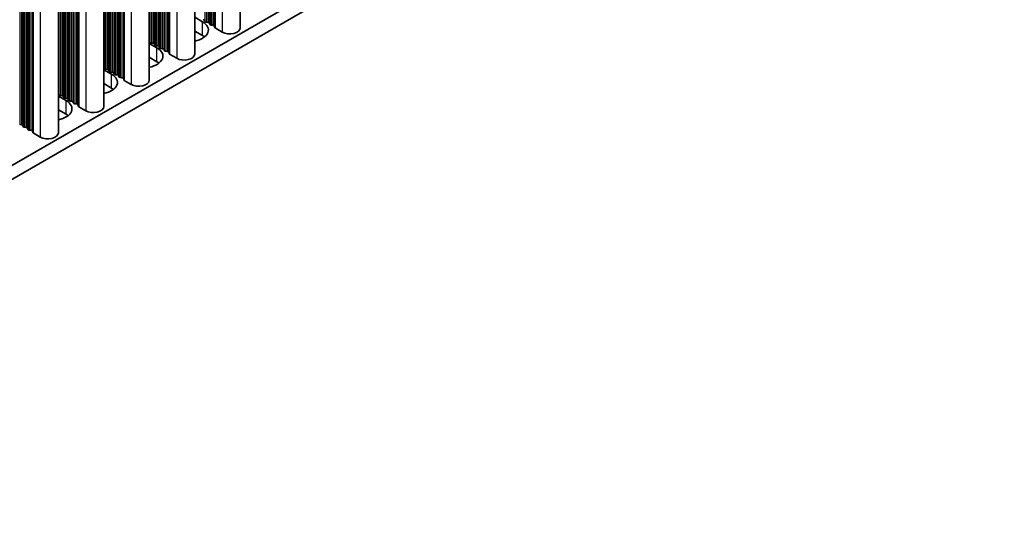
# Model space of a CAD drawing. Units: millimetres. Extents: x 0 to 8251, y 0 to 1405.
# Drawn here: x 496 to 612, y 667 to 728 of the extents above; entities that cross this region are included whole.
import ezdxf

# ---------------------------------------------------------------- set-up
doc = ezdxf.new("R2010")
doc.units = ezdxf.units.MM
doc.header["$LTSCALE"] = 4
doc.layers.add('Visible (ISO)', color=7, linetype='Continuous', lineweight=35)
doc.layers.add('Visible Narrow (ISO)', color=7, linetype='Continuous', lineweight=25)

msp = doc.modelspace()

# ---------------------------------------------------------------- linework, layer by layer
at = {"layer": 'Visible (ISO)'}
for p, q in [((521.6205, 791.4618), (521.6205, 726.8492)), ((516.2465, 788.3591), (516.2465, 723.7465)), ((510.8725, 785.2564), (510.8725, 720.6439)), ((505.4984, 782.1537), (505.4984, 717.5412)), ((500.1244, 779.051), (500.1244, 714.4385)), ((611.9055, 778.2681), (383.3332, 646.3018)), ((611.9055, 776.6351), (383.3332, 644.6688)), ((516.2465, 728.0871), (517.1531, 727.5637)), ((517.4501, 727.5882), (517.4218, 727.7025)), ((517.8178, 727.4738), (517.6198, 727.4902)), ((518.0158, 727.2616), (517.9875, 727.3759)), ((517.1531, 725.9307), (516.2465, 726.4541)), ((518.3835, 727.1472), (518.1855, 727.1636)), ((518.5933, 726.8873), (518.5532, 727.0493)), ((519.4866, 726.3389), (518.6499, 726.822)), ((510.8725, 724.9844), (511.7791, 724.461)), ((510.9447, 725.1387), (510.9165, 725.253)), ((511.3124, 725.0244), (511.1144, 725.0407)), ((511.5104, 724.8121), (511.4821, 724.9264)), ((511.8781, 724.6978), (511.6801, 724.7141)), ((512.0761, 724.4855), (512.0478, 724.5998)), ((512.4438, 724.3712), (512.2458, 724.3875)), ((512.6418, 724.1589), (512.6135, 724.2732)), ((513.0095, 724.0446), (512.8115, 724.0609)), ((513.2193, 723.7846), (513.1792, 723.9466)), ((514.1126, 723.2362), (513.2758, 723.7193)), ((511.7791, 722.828), (510.8725, 723.3515)), ((505.4984, 721.8818), (506.4051, 721.3583)), ((505.5707, 722.036), (505.5424, 722.1503)), ((505.9384, 721.9217), (505.7404, 721.938)), ((506.1364, 721.7094), (506.1081, 721.8237)), ((506.5041, 721.5951), (506.3061, 721.6114)), ((506.7021, 721.3828), (506.6738, 721.4971)), ((506.4051, 719.7253), (505.4984, 720.2488)), ((507.0698, 721.2685), (506.8718, 721.2848)), ((507.2678, 721.0562), (507.2395, 721.1705)), ((507.6355, 720.9419), (507.4375, 720.9582)), ((507.8453, 720.682), (507.8052, 720.8439)), ((508.7386, 720.1335), (507.9018, 720.6166)), ((500.1967, 718.9333), (500.1684, 719.0476)), ((500.1244, 718.7791), (501.0311, 718.2556)), ((500.5644, 718.819), (500.3664, 718.8353)), ((500.7624, 718.6067), (500.7341, 718.721)), ((501.1301, 718.4924), (500.9321, 718.5087)), ((501.3281, 718.2801), (501.2998, 718.3944)), ((501.6958, 718.1658), (501.4978, 718.1821)), ((501.8938, 717.9535), (501.8655, 718.0678)), ((501.0311, 716.6226), (500.1244, 717.1461)), ((502.2615, 717.8392), (502.0635, 717.8555)), ((502.4712, 717.5793), (502.4312, 717.7412)), ((503.3646, 717.0309), (502.5278, 717.5139)), ((495.7561, 715.3897), (495.5581, 715.406)), ((495.9541, 715.1774), (495.9258, 715.2917)), ((496.3218, 715.0631), (496.1238, 715.0794)), ((496.5198, 714.8508), (496.4915, 714.9651)), ((496.8875, 714.7365), (496.6895, 714.7528)), ((497.0972, 714.4766), (497.0572, 714.6385)), ((497.9905, 713.9282), (497.1538, 714.4113))]:
    msp.add_line(p, q, dxfattribs=at)
for centre, major_axis, start_param, end_param in [((515.4561, 726.5839), (2.4, 0), 5.04797785, 7.06858347), ((517.2239, 727.6861), (0.2, 0), 0.14189705, 1.42889927), ((517.6481, 727.6045), (-0.2, 0), 0.14189705, 1.42889927), ((517.7895, 727.3595), (0.2, 0), 0.14189705, 1.42889927), ((518.2138, 727.2779), (-0.2, 0), 0.14189705, 1.42889927), ((518.3552, 727.0329), (0.2, 0), 0.14189705, 1.42889927), ((518.7913, 726.9037), (-0.2, 0), 0.14189705, 0.78539816), ((520.3705, 726.8492), (1.25, 0), 3.92699082, 6.28318531), ((510.7185, 725.2366), (0.2, 0), 0.14189705, 0.69207672), ((511.1427, 725.155), (-0.2, 0), 0.14189705, 1.42889927), ((511.2842, 724.91), (0.2, 0), 0.14189705, 1.42889927), ((515.4561, 724.9509), (-2.4, 0), 3.7717299, 3.92699082), ((510.0821, 723.4812), (2.4, 0), 5.04797785, 7.06858347), ((511.7084, 724.8284), (-0.2, 0), 0.14189705, 1.42889927), ((511.8498, 724.5834), (0.2, 0), 0.14189705, 1.42889927), ((512.2741, 724.5018), (-0.2, 0), 0.14189705, 1.42889927), ((512.4155, 724.2568), (0.2, 0), 0.14189705, 1.42889927), ((512.8398, 724.1752), (-0.2, 0), 0.14189705, 1.42889927), ((512.9812, 723.9303), (0.2, 0), 0.14189705, 1.42889927), ((513.4173, 723.801), (-0.2, 0), 0.14189705, 0.78539816), ((514.9965, 723.7465), (1.25, 0), 3.92699082, 6.28318531), ((510.0821, 721.8482), (-2.4, 0), 3.7717299, 3.92699082), ((505.3445, 722.134), (0.2, 0), 0.14189705, 0.69207672), ((504.7081, 720.3785), (2.4, 0), 5.04797785, 7.06858347), ((505.7687, 722.0523), (-0.2, 0), 0.14189705, 1.42889927), ((505.9101, 721.8074), (0.2, 0), 0.14189705, 1.42889927), ((506.3344, 721.7257), (-0.2, 0), 0.14189705, 1.42889927), ((506.4758, 721.4808), (0.2, 0), 0.14189705, 1.42889927), ((506.9001, 721.3991), (-0.2, 0), 0.14189705, 1.42889927), ((507.0415, 721.1542), (0.2, 0), 0.14189705, 1.42889927), ((507.4658, 721.0725), (-0.2, 0), 0.14189705, 1.42889927), ((507.6072, 720.8276), (0.2, 0), 0.14189705, 1.42889927), ((508.0432, 720.6983), (-0.2, 0), 0.14189705, 0.78539816), ((509.6225, 720.6439), (1.25, 0), 3.92699082, 6.28318531), ((499.9704, 719.0313), (0.2, 0), 0.14189705, 0.69207672), ((504.7081, 718.7455), (-2.4, 0), 3.7717299, 3.92699082), ((499.3341, 717.2758), (2.4, 0), 5.04797785, 7.06858347), ((500.3947, 718.9496), (-0.2, 0), 0.14189705, 1.42889927), ((500.5361, 718.7047), (0.2, 0), 0.14189705, 1.42889927), ((500.9604, 718.623), (-0.2, 0), 0.14189705, 1.42889927), ((501.1018, 718.3781), (0.2, 0), 0.14189705, 1.42889927), ((501.5261, 718.2964), (-0.2, 0), 0.14189705, 1.42889927), ((501.6675, 718.0515), (0.2, 0), 0.14189705, 1.42889927), ((502.0918, 717.9698), (-0.2, 0), 0.14189705, 1.42889927), ((502.2332, 717.7249), (0.2, 0), 0.14189705, 1.42889927), ((502.6692, 717.5956), (-0.2, 0), 0.14189705, 0.78539816), ((504.2484, 717.5412), (1.25, 0), 3.92699082, 6.28318531), ((499.3341, 715.6428), (-2.4, 0), 3.7717299, 3.92699082), ((495.7278, 715.2754), (0.2, 0), 0.14189705, 1.42889927), ((496.1521, 715.1937), (-0.2, 0), 0.14189705, 1.42889927), ((496.2935, 714.9488), (0.2, 0), 0.14189705, 1.42889927), ((496.7178, 714.8671), (-0.2, 0), 0.14189705, 1.42889927), ((496.8592, 714.6222), (0.2, 0), 0.14189705, 1.42889927), ((497.2952, 714.4929), (-0.2, 0), 0.14189705, 0.78539816), ((498.8744, 714.4385), (1.25, 0), 3.92699082, 6.28318531)]:
    msp.add_ellipse(centre, major_axis=major_axis, ratio=0.57735027, start_param=start_param, end_param=end_param, dxfattribs=at)
at = {"layer": 'Visible Narrow (ISO)'}
for p, q in [((519.4866, 790.2298), (519.4866, 726.3389)), ((517.4218, 789.0377), (517.4218, 727.7025)), ((517.4501, 789.054), (517.4501, 727.5882)), ((517.6198, 789.152), (517.6198, 727.4902)), ((517.8178, 789.2663), (517.8178, 727.4738)), ((517.9875, 789.3643), (517.9875, 727.3759)), ((518.0158, 789.3806), (518.0158, 727.2616)), ((518.1855, 789.4786), (518.1855, 727.1636)), ((518.3835, 789.5929), (518.3835, 727.1472)), ((518.5532, 789.6909), (518.5532, 727.0493)), ((518.5933, 789.714), (518.5933, 726.8873)), ((518.6499, 789.7467), (518.6499, 726.822)), ((513.1792, 786.5882), (513.1792, 723.9466)), ((513.2193, 786.6113), (513.2193, 723.7846)), ((513.2758, 786.644), (513.2758, 723.7193)), ((514.1126, 787.1271), (514.1126, 723.2362)), ((511.1144, 785.3961), (511.1144, 725.0407)), ((511.3124, 785.5104), (511.3124, 725.0244)), ((511.4821, 785.6084), (511.4821, 724.9264)), ((511.5104, 785.6247), (511.5104, 724.8121)), ((511.6801, 785.7227), (511.6801, 724.7141)), ((511.8781, 785.837), (511.8781, 724.6978)), ((512.0478, 785.935), (512.0478, 724.5998)), ((512.0761, 785.9513), (512.0761, 724.4855)), ((512.2458, 786.0493), (512.2458, 724.3875)), ((512.4438, 786.1636), (512.4438, 724.3712)), ((512.6135, 786.2616), (512.6135, 724.2732)), ((512.6418, 786.2779), (512.6418, 724.1589)), ((512.8115, 786.3759), (512.8115, 724.0609)), ((513.0095, 786.4902), (513.0095, 724.0446)), ((510.9165, 785.2818), (510.9165, 725.253)), ((510.9447, 785.2981), (510.9447, 725.1387)), ((507.0698, 783.0609), (507.0698, 721.2685)), ((507.2395, 783.1589), (507.2395, 721.1705)), ((507.2678, 783.1752), (507.2678, 721.0562)), ((507.4375, 783.2732), (507.4375, 720.9582)), ((507.6355, 783.3875), (507.6355, 720.9419)), ((507.8052, 783.4855), (507.8052, 720.8439)), ((507.8453, 783.5086), (507.8453, 720.682)), ((507.9018, 783.5413), (507.9018, 720.6166)), ((508.7386, 784.0244), (508.7386, 720.1335)), ((505.5424, 782.1791), (505.5424, 722.1503)), ((505.5707, 782.1954), (505.5707, 722.036)), ((505.7404, 782.2934), (505.7404, 721.938)), ((505.9384, 782.4077), (505.9384, 721.9217)), ((506.1081, 782.5057), (506.1081, 721.8237)), ((506.1364, 782.522), (506.1364, 721.7094)), ((506.3061, 782.62), (506.3061, 721.6114)), ((506.5041, 782.7343), (506.5041, 721.5951)), ((506.6738, 782.8323), (506.6738, 721.4971)), ((506.7021, 782.8486), (506.7021, 721.3828)), ((506.8718, 782.9466), (506.8718, 721.2848)), ((503.3646, 780.9217), (503.3646, 717.0309)), ((501.1301, 779.6316), (501.1301, 718.4924)), ((501.2998, 779.7296), (501.2998, 718.3944)), ((501.3281, 779.746), (501.3281, 718.2801)), ((501.4978, 779.8439), (501.4978, 718.1821)), ((501.6958, 779.9582), (501.6958, 718.1658)), ((501.8655, 780.0562), (501.8655, 718.0678)), ((501.8938, 780.0726), (501.8938, 717.9535)), ((502.0635, 780.1705), (502.0635, 717.8555)), ((502.2615, 780.2848), (502.2615, 717.8392)), ((502.4312, 780.3828), (502.4312, 717.7412)), ((502.4712, 780.406), (502.4712, 717.5793)), ((502.5278, 780.4386), (502.5278, 717.5139)), ((500.1684, 779.0764), (500.1684, 719.0476)), ((500.1967, 779.0928), (500.1967, 718.9333)), ((500.3664, 779.1907), (500.3664, 718.8353)), ((500.5644, 779.305), (500.5644, 718.819)), ((500.7341, 779.403), (500.7341, 718.721)), ((500.7624, 779.4194), (500.7624, 718.6067)), ((500.9321, 779.5173), (500.9321, 718.5087)), ((497.0572, 777.2801), (497.0572, 714.6385)), ((497.0972, 777.3033), (497.0972, 714.4766)), ((497.1538, 777.3359), (497.1538, 714.4113)), ((497.9905, 777.819), (497.9905, 713.9282)), ((495.5581, 776.4147), (495.5581, 715.406)), ((495.7561, 776.529), (495.7561, 715.3897)), ((495.9258, 776.6269), (495.9258, 715.2917)), ((495.9541, 776.6433), (495.9541, 715.1774)), ((496.1238, 776.7413), (496.1238, 715.0794)), ((496.3218, 776.8556), (496.3218, 715.0631)), ((496.4915, 776.9535), (496.4915, 714.9651)), ((496.5198, 776.9699), (496.5198, 714.8508)), ((496.6895, 777.0678), (496.6895, 714.7528)), ((496.8875, 777.1822), (496.8875, 714.7365)), ((517.1531, 725.9307), (517.1531, 727.5637)), ((511.7791, 722.828), (511.7791, 724.461)), ((506.4051, 719.7253), (506.4051, 721.3583)), ((501.0311, 716.6226), (501.0311, 718.2556))]:
    msp.add_line(p, q, dxfattribs=at)

doc.saveas('drawing.dxf')
